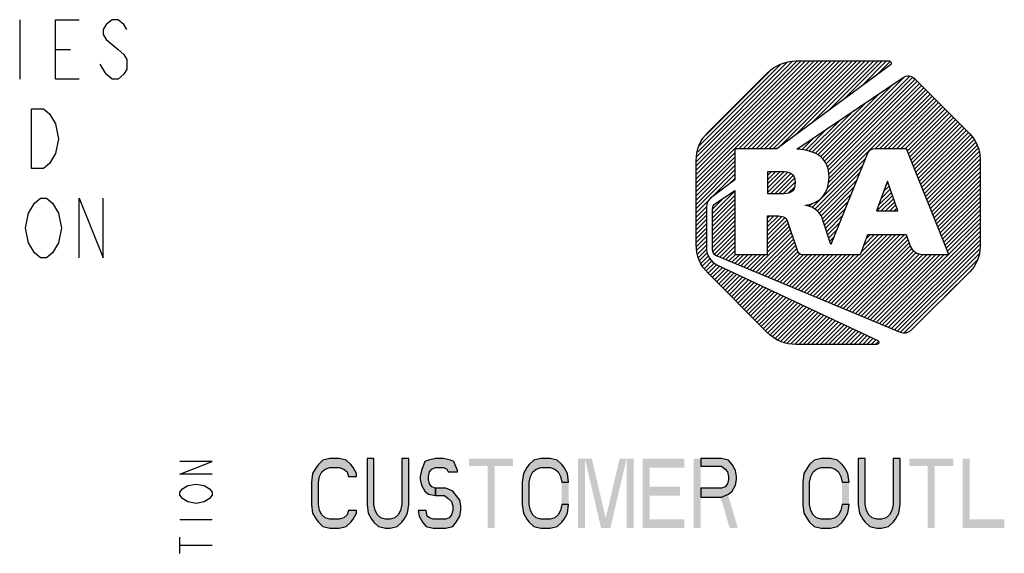
# Model space of a CAD drawing. Units: inches. Extents: x 0 to 23.8, y 0 to 17.
# Drawn here: x 13.5 to 15.5, y 1.2 to 2.2 of the extents above; entities that cross this region are included whole.
import ezdxf

# ---------------------------------------------------------------- set-up
doc = ezdxf.new("R2010")
doc.units = ezdxf.units.IN
doc.header["$LTSCALE"] = 1.21
doc.header["$MEASUREMENT"] = 0
doc.layers.get('0').update_dxf_attribs({"linetype": 'CONTINUOUS'})
doc.layers.add('PROJECTION_THIRD_ANGLE', color=7, linetype='CONTINUOUS')

# ---------------------------------------------------------------- blocks, each defined once
blk = doc.blocks.new('2019_RA_LOGO_TB_BL0', base_point=(16.124, 1.862))
at = {"color": 2, "linetype": 'CONTINUOUS'}
for p, q in [((14.8862, 1.8931), (15.1409, 2.1478)), ((14.8862, 1.9017), (15.1324, 2.1478)), ((14.8862, 1.9102), (15.1238, 2.1478)), ((14.8862, 1.9188), (15.1152, 2.1478)), ((14.8862, 1.9274), (15.1066, 2.1478)), ((14.8862, 1.936), (15.098, 2.1478)), ((14.8862, 1.9446), (15.0894, 2.1478)), ((14.8873, 1.9542), (15.0797, 2.1467)), ((14.8887, 1.9642), (15.0698, 2.1453)), ((14.9724, 1.9707), (15.1495, 2.1478)), ((14.981, 1.9707), (15.1581, 2.1478)), ((14.9896, 1.9707), (15.1667, 2.1478)), ((14.9982, 1.9707), (15.1753, 2.1478)), ((15.0068, 1.9707), (15.1839, 2.1478)), ((15.0153, 1.9707), (15.1924, 2.1478)), ((15.0239, 1.9707), (15.201, 2.1478)), ((15.0325, 1.9707), (15.2096, 2.1478)), ((15.0411, 1.9707), (15.2182, 2.1478)), ((15.0519, 1.9729), (15.2268, 2.1478)), ((15.085, 1.9975), (15.2354, 2.1478)), ((15.1181, 2.022), (15.2439, 2.1478)), ((15.1513, 2.0466), (15.2525, 2.1478)), ((15.1844, 2.0711), (15.2611, 2.1478)), ((15.2176, 2.0957), (15.2697, 2.1478)), ((15.2507, 2.1202), (15.2772, 2.1468)), ((14.8926, 1.9768), (15.0571, 2.1412)), ((14.9056, 1.9984), (15.0348, 2.1275)), ((15.1408, 1.9502), (15.3061, 2.1156)), ((15.145, 1.9459), (15.3163, 2.1172)), ((15.1482, 1.9405), (15.3222, 2.1145)), ((15.1507, 1.9344), (15.3273, 2.111)), ((15.1522, 1.9273), (15.3316, 2.1067)), ((15.1532, 1.9197), (15.3359, 2.1024)), ((15.1198, 1.852), (15.353, 2.0852)), ((15.1316, 1.9582), (15.2566, 2.0833)), ((15.1364, 1.9544), (15.283, 2.1011)), ((15.1497, 1.8905), (15.3487, 2.0895)), ((15.153, 1.9024), (15.3445, 2.0938)), ((15.1538, 1.9118), (15.3402, 2.0981)), ((15.1258, 1.961), (15.2302, 2.0655)), ((15.2468, 1.9704), (15.3573, 2.0809)), ((15.2554, 1.9704), (15.3616, 2.0767)), ((15.264, 1.9704), (15.3659, 2.0724)), ((15.2726, 1.9704), (15.3702, 2.0681)), ((15.2811, 1.9704), (15.3745, 2.0638)), ((15.12, 1.9638), (15.2039, 2.0477)), ((15.2897, 1.9704), (15.3787, 2.0595)), ((15.2983, 1.9704), (15.383, 2.0552)), ((15.3069, 1.9704), (15.3873, 2.0509)), ((15.3116, 1.9666), (15.3916, 2.0466)), ((15.1135, 1.9659), (15.1775, 2.0299)), ((15.3141, 1.9605), (15.3959, 2.0423)), ((15.3165, 1.9543), (15.4002, 2.038)), ((15.319, 1.9482), (15.4045, 2.0337)), ((15.3214, 1.9421), (15.4088, 2.0294)), ((15.3239, 1.9359), (15.413, 2.0251)), ((15.1063, 1.9673), (15.1511, 2.0121)), ((15.3263, 1.9298), (15.4173, 2.0208)), ((15.3288, 1.9237), (15.4216, 2.0165)), ((15.3312, 1.9175), (15.4259, 2.0122)), ((15.3337, 1.9114), (15.4302, 2.0079)), ((15.3361, 1.9053), (15.4345, 2.0036)), ((15.0991, 1.9687), (15.1247, 1.9943)), ((15.3386, 1.8991), (15.4385, 1.9991)), ((15.341, 1.893), (15.4422, 1.9942)), ((15.3435, 1.8869), (15.4459, 1.9893)), ((15.3459, 1.8807), (15.4494, 1.9842)), ((15.0917, 1.9699), (15.0984, 1.9765)), ((15.3484, 1.8746), (15.452, 1.9782)), ((15.3508, 1.8685), (15.4545, 1.9721)), ((15.3533, 1.8623), (15.456, 1.965)), ((14.8862, 1.8845), (14.9643, 1.9626)), ((14.8862, 1.8759), (14.9643, 1.954)), ((14.8862, 1.8673), (14.9643, 1.9455)), ((15.1252, 1.8489), (15.2268, 1.9504)), ((15.3557, 1.8562), (15.4571, 1.9575)), ((15.3582, 1.8501), (15.458, 1.9499)), ((14.8862, 1.8587), (14.9643, 1.9369)), ((14.8862, 1.8502), (14.9643, 1.9283)), ((15.0309, 1.9004), (15.0552, 1.9248)), ((15.0309, 1.909), (15.0466, 1.9248)), ((15.0309, 1.9176), (15.038, 1.9248)), ((15.0309, 1.8919), (15.0636, 1.9246)), ((15.0309, 1.8833), (15.0711, 1.9235)), ((15.1297, 1.8448), (15.2211, 1.9361)), ((15.3606, 1.8439), (15.458, 1.9413)), ((15.3631, 1.8378), (15.458, 1.9327)), ((15.3655, 1.8317), (15.458, 1.9242)), ((14.918, 1.8734), (14.9643, 1.9197)), ((14.9517, 1.8985), (14.9643, 1.9111)), ((15.0359, 1.8797), (15.0772, 1.921)), ((15.0445, 1.8797), (15.0818, 1.917)), ((15.053, 1.8797), (15.0846, 1.9113)), ((15.0617, 1.8798), (15.0857, 1.9037)), ((15.1343, 1.8407), (15.2154, 1.9219)), ((15.1377, 1.8356), (15.2097, 1.9076)), ((15.2714, 1.9054), (15.2493, 1.8453)), ((15.2926, 1.8453), (15.2714, 1.9054)), ((15.368, 1.8255), (15.458, 1.9156)), ((15.3704, 1.8194), (15.458, 1.907)), ((14.9193, 1.8403), (14.9643, 1.8854)), ((15.0716, 1.8811), (15.0847, 1.8942)), ((15.1405, 1.8298), (15.204, 1.8933)), ((15.2587, 1.8707), (15.2771, 1.8892)), ((15.2637, 1.8843), (15.2749, 1.8955)), ((15.2686, 1.8979), (15.2726, 1.9019)), ((15.3729, 1.8133), (15.458, 1.8984)), ((15.3753, 1.8071), (15.458, 1.8898)), ((14.8862, 1.8416), (14.9176, 1.873)), ((14.9193, 1.8317), (14.9643, 1.8768)), ((14.9193, 1.8489), (14.942, 1.8716)), ((14.9193, 1.8232), (14.9643, 1.8682)), ((15.1427, 1.8234), (15.1983, 1.879)), ((15.1448, 1.817), (15.1926, 1.8647)), ((15.2504, 1.8453), (15.2816, 1.8765)), ((15.2537, 1.8572), (15.2794, 1.8828)), ((15.259, 1.8453), (15.2838, 1.8701)), ((15.3778, 1.801), (15.458, 1.8812)), ((15.3802, 1.7949), (15.458, 1.8727)), ((15.3827, 1.7887), (15.458, 1.8641)), ((14.8862, 1.833), (14.9076, 1.8544)), ((14.8862, 1.8244), (14.907, 1.8452)), ((14.9193, 1.8146), (14.9643, 1.8596)), ((14.9193, 1.806), (14.9643, 1.851)), ((15.107, 1.8564), (15.1081, 1.8575)), ((15.1134, 1.8542), (15.1198, 1.8606)), ((15.147, 1.8105), (15.1869, 1.8504)), ((15.2493, 1.8453), (15.2926, 1.8453)), ((15.2676, 1.8453), (15.2861, 1.8638)), ((15.2762, 1.8453), (15.2883, 1.8574)), ((15.2848, 1.8453), (15.2906, 1.8511)), ((15.3851, 1.7826), (15.458, 1.8555)), ((15.3876, 1.7765), (15.458, 1.8469)), ((14.8862, 1.8158), (14.907, 1.8366)), ((14.8862, 1.8072), (14.907, 1.828)), ((14.9193, 1.7974), (14.9643, 1.8425)), ((14.9193, 1.7888), (14.9643, 1.8339)), ((14.9193, 1.7802), (14.9643, 1.8253)), ((15.03, 1.8223), (15.043, 1.8353)), ((15.03, 1.8309), (15.0344, 1.8353)), ((15.03, 1.8137), (15.0513, 1.8351)), ((15.03, 1.8051), (15.0588, 1.834)), ((15.03, 1.7965), (15.0649, 1.8315)), ((15.03, 1.7879), (15.0686, 1.8265)), ((15.1491, 1.8041), (15.1811, 1.8361)), ((15.39, 1.7703), (15.458, 1.8383)), ((15.3925, 1.7642), (15.458, 1.8297)), ((14.8862, 1.7987), (14.907, 1.8194)), ((14.8862, 1.7901), (14.907, 1.8109)), ((14.9193, 1.7717), (14.9643, 1.8167)), ((14.9203, 1.7641), (14.9643, 1.8081)), ((15.03, 1.7794), (15.0713, 1.8207)), ((15.03, 1.7708), (15.0735, 1.8143)), ((15.03, 1.7622), (15.0756, 1.8078)), ((15.1512, 1.7976), (15.1754, 1.8218)), ((15.1534, 1.7912), (15.1697, 1.8075)), ((15.2609, 1.6155), (15.458, 1.8126)), ((15.3949, 1.7581), (15.458, 1.8212)), ((14.8862, 1.7815), (14.907, 1.8023)), ((14.8868, 1.7735), (14.907, 1.7937)), ((14.8878, 1.766), (14.907, 1.7851)), ((14.9231, 1.7584), (14.9643, 1.7995)), ((14.9281, 1.7548), (14.9643, 1.791)), ((15.0007, 1.7244), (15.0778, 1.8014)), ((15.0068, 1.7218), (15.08, 1.795)), ((15.0128, 1.7193), (15.0821, 1.7886)), ((15.1339, 1.6687), (15.2629, 1.7977)), ((15.1399, 1.6661), (15.2715, 1.7977)), ((15.146, 1.6636), (15.28, 1.7977)), ((15.152, 1.6611), (15.2886, 1.7977)), ((15.1555, 1.7847), (15.164, 1.7932)), ((15.1581, 1.6585), (15.2972, 1.7977)), ((15.1641, 1.656), (15.3058, 1.7977)), ((15.1702, 1.6535), (15.3105, 1.7938)), ((15.1762, 1.6509), (15.3127, 1.7874)), ((15.2189, 1.7623), (15.2543, 1.7977)), ((15.224, 1.776), (15.2457, 1.7977)), ((15.2291, 1.7896), (15.2371, 1.7977)), ((15.267, 1.6129), (15.458, 1.804)), ((15.273, 1.6104), (15.458, 1.7954)), ((15.2791, 1.6079), (15.458, 1.7868)), ((14.8889, 1.7584), (14.907, 1.7765)), ((14.8908, 1.7518), (14.9075, 1.7685)), ((14.9342, 1.7522), (14.9643, 1.7824)), ((14.9402, 1.7497), (14.9643, 1.7738)), ((14.9463, 1.7472), (14.9643, 1.7652)), ((15.0189, 1.7168), (15.0843, 1.7822)), ((15.0249, 1.7142), (15.0865, 1.7758)), ((15.031, 1.7117), (15.0887, 1.7694)), ((15.1576, 1.7783), (15.1583, 1.7789)), ((15.1823, 1.6484), (15.315, 1.7811)), ((15.1883, 1.6459), (15.3172, 1.7748)), ((15.1944, 1.6433), (15.3208, 1.7698)), ((15.2004, 1.6408), (15.3244, 1.7648)), ((15.2851, 1.6053), (15.458, 1.7782)), ((15.2912, 1.6028), (15.4575, 1.7691)), ((14.8933, 1.7457), (14.909, 1.7613)), ((14.8959, 1.7397), (14.9109, 1.7547)), ((14.8992, 1.7344), (14.9143, 1.7495)), ((14.9523, 1.7446), (14.9654, 1.7577)), ((14.9584, 1.7421), (14.9739, 1.7577)), ((14.9644, 1.7396), (14.9825, 1.7577)), ((14.9705, 1.737), (14.9911, 1.7577)), ((14.9765, 1.7345), (14.9997, 1.7577)), ((14.9826, 1.732), (15.0083, 1.7577)), ((14.9886, 1.7294), (15.0169, 1.7577)), ((14.9947, 1.7269), (15.0254, 1.7577)), ((15.037, 1.7092), (15.0914, 1.7636)), ((15.0431, 1.7066), (15.0957, 1.7593)), ((15.0491, 1.7041), (15.1023, 1.7573)), ((15.0552, 1.7016), (15.1109, 1.7573)), ((15.0612, 1.699), (15.1195, 1.7573)), ((15.0673, 1.6965), (15.128, 1.7573)), ((15.0733, 1.694), (15.1366, 1.7573)), ((15.0794, 1.6914), (15.1452, 1.7573)), ((15.0855, 1.6889), (15.1538, 1.7573)), ((15.0915, 1.6864), (15.1624, 1.7573)), ((15.0976, 1.6838), (15.171, 1.7573)), ((15.1036, 1.6813), (15.1795, 1.7573)), ((15.1097, 1.6788), (15.1881, 1.7573)), ((15.1157, 1.6763), (15.1967, 1.7573)), ((15.1218, 1.6737), (15.2053, 1.7573)), ((15.1278, 1.6712), (15.2139, 1.7573)), ((15.2065, 1.6383), (15.3295, 1.7613)), ((15.2125, 1.6357), (15.336, 1.7592)), ((15.2186, 1.6332), (15.343, 1.7577)), ((15.2246, 1.6307), (15.3516, 1.7577)), ((15.2307, 1.6281), (15.3602, 1.7577)), ((15.2367, 1.6256), (15.3688, 1.7577)), ((15.2428, 1.6231), (15.3774, 1.7577)), ((15.2488, 1.6205), (15.3859, 1.7577)), ((15.2549, 1.618), (15.3945, 1.7577)), ((15.2972, 1.6003), (15.4561, 1.7591)), ((15.3047, 1.5992), (15.4526, 1.747)), ((14.9029, 1.7295), (14.918, 1.7446)), ((14.9066, 1.7246), (14.9229, 1.7409)), ((14.9103, 1.7197), (14.9278, 1.7373)), ((14.9145, 1.7154), (14.9334, 1.7343)), ((14.9188, 1.7111), (14.9393, 1.7316)), ((14.9231, 1.7068), (14.9451, 1.7288)), ((14.9274, 1.7025), (14.9509, 1.7261)), ((14.9317, 1.6983), (14.9568, 1.7233)), ((14.936, 1.694), (14.9626, 1.7206)), ((14.9403, 1.6897), (14.9684, 1.7178)), ((14.9446, 1.6854), (14.9743, 1.7151)), ((14.9489, 1.6811), (14.9801, 1.7123)), ((14.9531, 1.6768), (14.9859, 1.7096)), ((14.9574, 1.6725), (14.9918, 1.7068)), ((15.3869, 1.6727), (15.4378, 1.7236)), ((14.9617, 1.6682), (14.9976, 1.7041)), ((14.966, 1.6639), (15.0034, 1.7013)), ((14.9703, 1.6596), (15.0093, 1.6986)), ((14.9746, 1.6553), (15.0151, 1.6958)), ((14.9789, 1.651), (15.0209, 1.6931)), ((14.9832, 1.6467), (15.0268, 1.6903)), ((14.9875, 1.6424), (15.0326, 1.6876)), ((14.9917, 1.6381), (15.0384, 1.6848)), ((14.996, 1.6338), (15.0443, 1.6821)), ((15.0003, 1.6295), (15.0501, 1.6793)), ((15.0046, 1.6252), (15.0559, 1.6766)), ((15.0089, 1.6209), (15.0618, 1.6738)), ((15.0132, 1.6167), (15.0676, 1.6711)), ((15.0175, 1.6124), (15.0734, 1.6683)), ((15.0218, 1.6081), (15.0793, 1.6656)), ((15.0261, 1.6038), (15.0851, 1.6628)), ((15.0304, 1.5996), (15.0909, 1.6601)), ((15.0353, 1.5959), (15.0968, 1.6573)), ((15.0402, 1.5922), (15.1026, 1.6546)), ((15.0451, 1.5885), (15.1084, 1.6518)), ((15.0506, 1.5854), (15.1143, 1.6491)), ((15.0566, 1.5829), (15.1201, 1.6463)), ((15.0627, 1.5803), (15.1259, 1.6436)), ((15.0696, 1.5787), (15.1318, 1.6408)), ((15.0771, 1.5776), (15.1376, 1.6381)), ((15.0847, 1.5765), (15.1434, 1.6353)), ((15.0929, 1.5762), (15.1493, 1.6326)), ((15.1015, 1.5762), (15.1551, 1.6298)), ((15.11, 1.5762), (15.1609, 1.6271)), ((15.1186, 1.5762), (15.1668, 1.6243)), ((15.1272, 1.5762), (15.1726, 1.6216)), ((15.1358, 1.5762), (15.1784, 1.6188)), ((15.1444, 1.5762), (15.1843, 1.6161)), ((15.153, 1.5762), (15.1901, 1.6133)), ((15.1615, 1.5762), (15.1959, 1.6106)), ((15.1701, 1.5762), (15.2018, 1.6078)), ((15.1787, 1.5762), (15.2076, 1.6051)), ((15.1873, 1.5762), (15.2134, 1.6023)), ((15.1959, 1.5762), (15.2193, 1.5996)), ((15.2045, 1.5762), (15.2251, 1.5968)), ((15.213, 1.5762), (15.2309, 1.5941)), ((15.2216, 1.5762), (15.2368, 1.5913)), ((15.2302, 1.5762), (15.2426, 1.5886)), ((15.2388, 1.5762), (15.2484, 1.5858)), ((15.2474, 1.5762), (15.2533, 1.582))]:
    blk.add_line(p, q, dxfattribs=at)
for points, knots in [([(15.0489, 1.9707), (15.0489, 1.9707), (15.2776, 2.1402), (15.2776, 2.1402), (15.2795, 2.1416), (15.2799, 2.1442), (15.2786, 2.1461), (15.2778, 2.1472), (15.2765, 2.1478), (15.2752, 2.1478), (15.2752, 2.1478), (15.0877, 2.1478), (15.0877, 2.1478), (15.066, 2.1478), (15.0452, 2.1391), (15.0299, 2.1238), (15.0299, 2.1238), (14.9102, 2.0044), (14.9102, 2.0044), (14.8949, 1.9891), (14.8863, 1.9683), (14.8862, 1.9467), (14.8862, 1.9467), (14.8862, 1.7775), (14.8862, 1.7775), (14.8863, 1.7559), (14.8949, 1.7351), (14.9102, 1.7198), (14.9102, 1.7198), (15.0296, 1.6002), (15.0296, 1.6002), (15.0449, 1.5849), (15.0657, 1.5762), (15.0874, 1.5762), (15.0874, 1.5762), (15.2501, 1.5762), (15.2501, 1.5762), (15.2524, 1.5762), (15.2543, 1.5781), (15.2543, 1.5804), (15.2543, 1.582), (15.2534, 1.5835), (15.2519, 1.5842), (15.2519, 1.5842), (14.9291, 1.7363), (14.9291, 1.7363), (14.9157, 1.7427), (14.907, 1.7561), (14.907, 1.771), (14.907, 1.771), (14.907, 1.8518), (14.907, 1.8518), (14.907, 1.8603), (14.911, 1.8682), (14.9178, 1.8733), (14.9178, 1.8733), (14.9643, 1.9079), (14.9643, 1.9079), (14.9643, 1.9079), (14.9643, 1.9707), (14.9643, 1.9707), (14.9643, 1.9707), (15.0489, 1.9707), (15.0489, 1.9707)], [0, 0, 0, 0, 1, 1, 1, 2, 2, 2, 3, 3, 3, 4, 4, 4, 5, 5, 5, 6, 6, 6, 7, 7, 7, 8, 8, 8, 9, 9, 9, 10, 10, 10, 11, 11, 11, 12, 12, 12, 13, 13, 13, 14, 14, 14, 15, 15, 15, 16, 16, 16, 17, 17, 17, 18, 18, 18, 19, 19, 19, 20, 20, 20, 21, 21, 21, 21]), ([(15.4371, 2.0009), (15.4371, 2.0009), (15.326, 2.1124), (15.326, 2.1124), (15.3198, 2.1185), (15.3101, 2.1194), (15.3029, 2.1145), (15.3029, 2.1145), (15.0889, 1.9701), (15.0889, 1.9701), (15.1293, 1.9676), (15.1539, 1.9511), (15.1539, 1.9137), (15.1539, 1.881), (15.1363, 1.8607), (15.1065, 1.8571), (15.1065, 1.8571), (15.1065, 1.8566), (15.1065, 1.8566), (15.1181, 1.8547), (15.1286, 1.8485), (15.1359, 1.8392), (15.1383, 1.8362), (15.14, 1.8327), (15.1409, 1.8289), (15.1409, 1.8289), (15.1578, 1.7777), (15.1578, 1.7777), (15.1578, 1.7777), (15.2306, 1.9599), (15.2306, 1.9599), (15.2331, 1.9663), (15.2393, 1.9705), (15.2462, 1.9704), (15.2462, 1.9704), (15.3101, 1.9704), (15.3101, 1.9704), (15.3101, 1.9704), (15.3951, 1.7577), (15.3951, 1.7577), (15.3951, 1.7577), (15.3425, 1.7577), (15.3425, 1.7577), (15.3315, 1.7579), (15.3217, 1.7645), (15.3173, 1.7746), (15.3173, 1.7746), (15.3173, 1.7746), (15.3173, 1.7746), (15.3173, 1.7746), (15.3091, 1.7977), (15.3091, 1.7977), (15.3091, 1.7977), (15.2321, 1.7977), (15.2321, 1.7977), (15.2321, 1.7977), (15.2171, 1.7573), (15.2171, 1.7573), (15.2171, 1.7573), (15.1016, 1.7573), (15.1016, 1.7573), (15.0953, 1.7573), (15.0901, 1.7619), (15.0891, 1.768), (15.0891, 1.768), (15.0701, 1.8242), (15.0701, 1.8242), (15.0674, 1.8338), (15.058, 1.8353), (15.0486, 1.8353), (15.0486, 1.8353), (15.03, 1.8353), (15.03, 1.8353), (15.03, 1.8353), (15.03, 1.7577), (15.03, 1.7577), (15.03, 1.7577), (14.9643, 1.7577), (14.9643, 1.7577), (14.9643, 1.7577), (14.9643, 1.8867), (14.9643, 1.8867), (14.9643, 1.8867), (14.9251, 1.8602), (14.9251, 1.8602), (14.9215, 1.8578), (14.9193, 1.8537), (14.9193, 1.8494), (14.9193, 1.8494), (14.9193, 1.7672), (14.9193, 1.7672), (14.9193, 1.762), (14.9224, 1.7572), (14.9272, 1.7551), (14.9272, 1.7551), (15.2976, 1.6001), (15.2976, 1.6001), (15.3045, 1.5972), (15.3125, 1.5987), (15.3178, 1.6039), (15.3178, 1.6039), (15.4371, 1.7227), (15.4371, 1.7227), (15.4505, 1.7361), (15.458, 1.7542), (15.458, 1.7731), (15.458, 1.7731), (15.458, 1.9509), (15.458, 1.9509), (15.4579, 1.9697), (15.4504, 1.9877), (15.4371, 2.0009)], [0, 0, 0, 0, 1, 1, 1, 2, 2, 2, 3, 3, 3, 4, 4, 4, 5, 5, 5, 6, 6, 6, 7, 7, 7, 8, 8, 8, 9, 9, 9, 10, 10, 10, 11, 11, 11, 12, 12, 12, 13, 13, 13, 14, 14, 14, 15, 15, 15, 16, 16, 16, 17, 17, 17, 18, 18, 18, 19, 19, 19, 20, 20, 20, 21, 21, 21, 22, 22, 22, 23, 23, 23, 24, 24, 24, 25, 25, 25, 26, 26, 26, 27, 27, 27, 28, 28, 28, 29, 29, 29, 30, 30, 30, 31, 31, 31, 32, 32, 32, 33, 33, 33, 34, 34, 34, 35, 35, 35, 36, 36, 36, 37, 37, 37, 37]), ([(15.0858, 1.9028), (15.0858, 1.922), (15.0726, 1.9248), (15.0587, 1.9248), (15.0587, 1.9248), (15.0309, 1.9248), (15.0309, 1.9248), (15.0309, 1.9248), (15.0309, 1.8797), (15.0309, 1.8797), (15.0309, 1.8797), (15.0577, 1.8797), (15.0577, 1.8797), (15.0719, 1.8797), (15.0858, 1.8815), (15.0858, 1.9028)], [0, 0, 0, 0, 1, 1, 1, 2, 2, 2, 3, 3, 3, 4, 4, 4, 5, 5, 5, 5])]:
    blk.add_open_spline(points, degree=3, knots=knots, dxfattribs=at)

msp = doc.modelspace()

# ---------------------------------------------------------------- hatches: boundary and pattern name
at = {"linetype": 'CONTINUOUS'}
for points in [[(14.2025, 1.3103), (14.2025, 1.3162), (14.1955, 1.3281), (14.1908, 1.3341), (14.1815, 1.343), (14.1675, 1.346), (14.1488, 1.346), (14.1348, 1.343), (14.1255, 1.3341), (14.1208, 1.3281), (14.1138, 1.3162), (14.1115, 1.2983), (14.1115, 1.2537), (14.1138, 1.2358), (14.1208, 1.2239), (14.1255, 1.2179), (14.1348, 1.209), (14.1488, 1.206), (14.1675, 1.206), (14.1815, 1.209), (14.1908, 1.2179), (14.1955, 1.2239), (14.2025, 1.2358), (14.2025, 1.2417), (14.1862, 1.2417), (14.1838, 1.2328), (14.1768, 1.2269), (14.1675, 1.2239), (14.1488, 1.2239), (14.1395, 1.2269), (14.1325, 1.2328), (14.1278, 1.2417), (14.1255, 1.2537), (14.1255, 1.2983), (14.1278, 1.3103), (14.1325, 1.3192), (14.1395, 1.3251), (14.1488, 1.3281), (14.1675, 1.3281), (14.1768, 1.3251), (14.1838, 1.3192), (14.1862, 1.3103)], [(14.2235, 1.346), (14.2235, 1.2537), (14.2258, 1.2358), (14.2328, 1.2239), (14.2375, 1.2179), (14.2468, 1.209), (14.2608, 1.206), (14.2702, 1.206), (14.2842, 1.209), (14.2935, 1.2179), (14.2982, 1.2239), (14.3052, 1.2358), (14.3075, 1.2537), (14.3075, 1.346), (14.2935, 1.346), (14.2935, 1.2537), (14.2912, 1.2417), (14.2865, 1.2328), (14.2795, 1.2269), (14.2702, 1.2239), (14.2608, 1.2239), (14.2515, 1.2269), (14.2445, 1.2328), (14.2398, 1.2417), (14.2375, 1.2537), (14.2375, 1.346)], [(14.4055, 1.3192), (14.4055, 1.3222), (14.3985, 1.34), (14.3915, 1.343), (14.3775, 1.346), (14.3612, 1.346), (14.3472, 1.343), (14.3402, 1.34), (14.3332, 1.3222), (14.3308, 1.3103), (14.3308, 1.3043), (14.3332, 1.2924), (14.3402, 1.2805), (14.3472, 1.2745), (14.3612, 1.2715), (14.3612, 1.2864), (14.3542, 1.2894), (14.3495, 1.2954), (14.3472, 1.3043), (14.3472, 1.3103), (14.3495, 1.3192), (14.3542, 1.3251), (14.3612, 1.3281), (14.3775, 1.3281), (14.3845, 1.3251), (14.3868, 1.3192)], [(14.6295, 1.2983), (14.6272, 1.3162), (14.6202, 1.3281), (14.6155, 1.3341), (14.6062, 1.343), (14.5922, 1.346), (14.5735, 1.346), (14.5595, 1.343), (14.5502, 1.3341), (14.5455, 1.3281), (14.5385, 1.3162), (14.5362, 1.2983), (14.5362, 1.2537), (14.5385, 1.2358), (14.5455, 1.2239), (14.5502, 1.2179), (14.5595, 1.209), (14.5735, 1.206), (14.5922, 1.206), (14.6062, 1.209), (14.6155, 1.2179), (14.6202, 1.2239), (14.6272, 1.2358), (14.6295, 1.2537), (14.6155, 1.2537), (14.6132, 1.2417), (14.6085, 1.2328), (14.6015, 1.2269), (14.5922, 1.2239), (14.5735, 1.2239), (14.5642, 1.2269), (14.5572, 1.2328), (14.5525, 1.2417), (14.5502, 1.2537), (14.5502, 1.2983), (14.5525, 1.3103), (14.5572, 1.3192), (14.5642, 1.3251), (14.5735, 1.3281), (14.5922, 1.3281), (14.6015, 1.3251), (14.6085, 1.3192), (14.6132, 1.3103), (14.6155, 1.2983)], [(14.8955, 1.346), (14.8955, 1.3311), (14.9375, 1.3311), (14.9445, 1.3251), (14.9492, 1.3192), (14.9515, 1.3103), (14.9515, 1.3043), (14.9492, 1.2954), (14.9445, 1.2894), (14.9375, 1.2864), (14.8955, 1.2864), (14.8955, 1.2686), (14.9375, 1.2686), (14.9515, 1.2745), (14.9585, 1.2805), (14.9655, 1.2924), (14.9678, 1.3043), (14.9678, 1.3103), (14.9655, 1.3222), (14.9585, 1.3341), (14.9515, 1.343), (14.9375, 1.346)], [(15.1942, 1.2983), (15.1918, 1.3162), (15.1848, 1.3281), (15.1802, 1.3341), (15.1708, 1.343), (15.1568, 1.346), (15.1382, 1.346), (15.1242, 1.343), (15.1148, 1.3341), (15.1102, 1.3281), (15.1032, 1.3162), (15.1008, 1.2983), (15.1008, 1.2537), (15.1032, 1.2358), (15.1102, 1.2239), (15.1148, 1.2179), (15.1242, 1.209), (15.1382, 1.206), (15.1568, 1.206), (15.1708, 1.209), (15.1802, 1.2179), (15.1848, 1.2239), (15.1918, 1.2358), (15.1942, 1.2537), (15.1802, 1.2537), (15.1778, 1.2417), (15.1732, 1.2328), (15.1662, 1.2269), (15.1568, 1.2239), (15.1382, 1.2239), (15.1288, 1.2269), (15.1218, 1.2328), (15.1172, 1.2417), (15.1148, 1.2537), (15.1148, 1.2983), (15.1172, 1.3103), (15.1218, 1.3192), (15.1288, 1.3251), (15.1382, 1.3281), (15.1568, 1.3281), (15.1662, 1.3251), (15.1732, 1.3192), (15.1778, 1.3103), (15.1802, 1.2983)], [(15.2128, 1.346), (15.2128, 1.2537), (15.2152, 1.2358), (15.2222, 1.2239), (15.2268, 1.2179), (15.2362, 1.209), (15.2502, 1.206), (15.2595, 1.206), (15.2735, 1.209), (15.2828, 1.2179), (15.2875, 1.2239), (15.2945, 1.2358), (15.2968, 1.2537), (15.2968, 1.346), (15.2828, 1.346), (15.2828, 1.2537), (15.2805, 1.2417), (15.2758, 1.2328), (15.2688, 1.2269), (15.2595, 1.2239), (15.2502, 1.2239), (15.2408, 1.2269), (15.2338, 1.2328), (15.2292, 1.2417), (15.2268, 1.2537), (15.2268, 1.346)], [(14.3612, 1.2715), (14.3798, 1.2715), (14.3868, 1.2656), (14.3938, 1.2596), (14.3962, 1.2507), (14.3962, 1.2417), (14.3938, 1.2328), (14.3892, 1.2269), (14.3822, 1.2239), (14.3565, 1.2239), (14.3495, 1.2269), (14.3448, 1.2298), (14.3425, 1.2417), (14.3262, 1.2417), (14.3285, 1.2298), (14.3355, 1.2179), (14.3425, 1.209), (14.3565, 1.206), (14.3822, 1.206), (14.3962, 1.209), (14.4032, 1.2179), (14.4102, 1.2298), (14.4125, 1.2417), (14.4125, 1.2507), (14.4102, 1.2626), (14.4008, 1.2745), (14.3962, 1.2805), (14.3822, 1.2864), (14.3612, 1.2864)]]:
    msp.add_hatch(color=2, dxfattribs=at).paths.add_polyline_path(points)

# ---------------------------------------------------------------- linework, layer by layer
at = {"color": 2, "linetype": 'CONTINUOUS'}
for p, q in [((13.8467, 1.2234), (13.9117, 1.2234)), ((13.8467, 1.1551), (13.8467, 1.1876)), ((13.8467, 1.1714), (13.9117, 1.1714))]:
    msp.add_line(p, q, dxfattribs=at)
for points in [[(13.9117, 1.3144), (13.8467, 1.3144), (13.9117, 1.3404), (13.8467, 1.3404)], [(14.2025, 1.3103), (14.2025, 1.3162), (14.1955, 1.3281), (14.1908, 1.3341), (14.1815, 1.343), (14.1675, 1.346), (14.1488, 1.346), (14.1348, 1.343), (14.1255, 1.3341), (14.1208, 1.3281), (14.1138, 1.3162), (14.1115, 1.2983), (14.1115, 1.2537), (14.1138, 1.2358), (14.1208, 1.2239), (14.1255, 1.2179), (14.1348, 1.209), (14.1488, 1.206), (14.1675, 1.206), (14.1815, 1.209), (14.1908, 1.2179), (14.1955, 1.2239), (14.2025, 1.2358), (14.2025, 1.2417), (14.1862, 1.2417), (14.1838, 1.2328), (14.1768, 1.2269), (14.1675, 1.2239), (14.1488, 1.2239), (14.1395, 1.2269), (14.1325, 1.2328), (14.1278, 1.2417), (14.1255, 1.2537), (14.1255, 1.2983), (14.1278, 1.3103), (14.1325, 1.3192), (14.1395, 1.3251), (14.1488, 1.3281), (14.1675, 1.3281), (14.1768, 1.3251), (14.1838, 1.3192), (14.1862, 1.3103), (14.2025, 1.3103)], [(14.2235, 1.346), (14.2235, 1.2537), (14.2258, 1.2358), (14.2328, 1.2239), (14.2375, 1.2179), (14.2468, 1.209), (14.2608, 1.206), (14.2702, 1.206), (14.2842, 1.209), (14.2935, 1.2179), (14.2982, 1.2239), (14.3052, 1.2358), (14.3075, 1.2537), (14.3075, 1.346), (14.2935, 1.346), (14.2935, 1.2537), (14.2912, 1.2417), (14.2865, 1.2328), (14.2795, 1.2269), (14.2702, 1.2239), (14.2608, 1.2239), (14.2515, 1.2269), (14.2445, 1.2328), (14.2398, 1.2417), (14.2375, 1.2537), (14.2375, 1.346), (14.2235, 1.346)], [(14.4055, 1.3192), (14.4055, 1.3222), (14.3985, 1.34), (14.3915, 1.343), (14.3775, 1.346), (14.3612, 1.346), (14.3472, 1.343), (14.3402, 1.34), (14.3332, 1.3222), (14.3308, 1.3103), (14.3308, 1.3043), (14.3332, 1.2924), (14.3402, 1.2805), (14.3472, 1.2745), (14.3612, 1.2715), (14.3612, 1.2864), (14.3542, 1.2894), (14.3495, 1.2954), (14.3472, 1.3043), (14.3472, 1.3103), (14.3495, 1.3192), (14.3542, 1.3251), (14.3612, 1.3281), (14.3775, 1.3281), (14.3845, 1.3251), (14.3868, 1.3192), (14.4055, 1.3192)], [(14.6295, 1.2983), (14.6272, 1.3162), (14.6202, 1.3281), (14.6155, 1.3341), (14.6062, 1.343), (14.5922, 1.346), (14.5735, 1.346), (14.5595, 1.343), (14.5502, 1.3341), (14.5455, 1.3281), (14.5385, 1.3162), (14.5362, 1.2983), (14.5362, 1.2537), (14.5385, 1.2358), (14.5455, 1.2239), (14.5502, 1.2179), (14.5595, 1.209), (14.5735, 1.206), (14.5922, 1.206), (14.6062, 1.209), (14.6155, 1.2179), (14.6202, 1.2239), (14.6272, 1.2358), (14.6295, 1.2537), (14.6155, 1.2537), (14.6132, 1.2417), (14.6085, 1.2328), (14.6015, 1.2269), (14.5922, 1.2239), (14.5735, 1.2239), (14.5642, 1.2269), (14.5572, 1.2328), (14.5525, 1.2417), (14.5502, 1.2537), (14.5502, 1.2983), (14.5525, 1.3103), (14.5572, 1.3192), (14.5642, 1.3251), (14.5735, 1.3281), (14.5922, 1.3281), (14.6015, 1.3251), (14.6085, 1.3192), (14.6132, 1.3103), (14.6155, 1.2983), (14.6295, 1.2983)], [(14.8955, 1.346), (14.8955, 1.3311), (14.9375, 1.3311), (14.9445, 1.3251), (14.9492, 1.3192), (14.9515, 1.3103), (14.9515, 1.3043), (14.9492, 1.2954), (14.9445, 1.2894), (14.9375, 1.2864), (14.8955, 1.2864), (14.8955, 1.2686), (14.9375, 1.2686), (14.9515, 1.2745), (14.9585, 1.2805), (14.9655, 1.2924), (14.9678, 1.3043), (14.9678, 1.3103), (14.9655, 1.3222), (14.9585, 1.3341), (14.9515, 1.343), (14.9375, 1.346), (14.8955, 1.346)], [(15.1942, 1.2983), (15.1918, 1.3162), (15.1848, 1.3281), (15.1802, 1.3341), (15.1708, 1.343), (15.1568, 1.346), (15.1382, 1.346), (15.1242, 1.343), (15.1148, 1.3341), (15.1102, 1.3281), (15.1032, 1.3162), (15.1008, 1.2983), (15.1008, 1.2537), (15.1032, 1.2358), (15.1102, 1.2239), (15.1148, 1.2179), (15.1242, 1.209), (15.1382, 1.206), (15.1568, 1.206), (15.1708, 1.209), (15.1802, 1.2179), (15.1848, 1.2239), (15.1918, 1.2358), (15.1942, 1.2537), (15.1802, 1.2537), (15.1778, 1.2417), (15.1732, 1.2328), (15.1662, 1.2269), (15.1568, 1.2239), (15.1382, 1.2239), (15.1288, 1.2269), (15.1218, 1.2328), (15.1172, 1.2417), (15.1148, 1.2537), (15.1148, 1.2983), (15.1172, 1.3103), (15.1218, 1.3192), (15.1288, 1.3251), (15.1382, 1.3281), (15.1568, 1.3281), (15.1662, 1.3251), (15.1732, 1.3192), (15.1778, 1.3103), (15.1802, 1.2983), (15.1942, 1.2983)], [(15.2128, 1.346), (15.2128, 1.2537), (15.2152, 1.2358), (15.2222, 1.2239), (15.2268, 1.2179), (15.2362, 1.209), (15.2502, 1.206), (15.2595, 1.206), (15.2735, 1.209), (15.2828, 1.2179), (15.2875, 1.2239), (15.2945, 1.2358), (15.2968, 1.2537), (15.2968, 1.346), (15.2828, 1.346), (15.2828, 1.2537), (15.2805, 1.2417), (15.2758, 1.2328), (15.2688, 1.2269), (15.2595, 1.2239), (15.2502, 1.2239), (15.2408, 1.2269), (15.2338, 1.2328), (15.2292, 1.2417), (15.2268, 1.2537), (15.2268, 1.346), (15.2128, 1.346)], [(13.8521, 1.2851), (13.8629, 1.2916), (13.8792, 1.2949), (13.8954, 1.2916), (13.9063, 1.2851)], [(13.8629, 1.2591), (13.8521, 1.2656), (13.8467, 1.2721), (13.8467, 1.2786), (13.8521, 1.2851)], [(13.9063, 1.2851), (13.9117, 1.2786), (13.9117, 1.2721), (13.9063, 1.2656)], [(14.3612, 1.2715), (14.3798, 1.2715), (14.3868, 1.2656), (14.3938, 1.2596), (14.3962, 1.2507), (14.3962, 1.2417), (14.3938, 1.2328), (14.3892, 1.2269), (14.3822, 1.2239), (14.3565, 1.2239), (14.3495, 1.2269), (14.3448, 1.2298), (14.3425, 1.2417), (14.3262, 1.2417), (14.3285, 1.2298), (14.3355, 1.2179), (14.3425, 1.209), (14.3565, 1.206), (14.3822, 1.206), (14.3962, 1.209), (14.4032, 1.2179), (14.4102, 1.2298), (14.4125, 1.2417), (14.4125, 1.2507), (14.4102, 1.2626), (14.4008, 1.2745), (14.3962, 1.2805), (14.3822, 1.2864), (14.3612, 1.2864), (14.3612, 1.2715)], [(13.9063, 1.2656), (13.8954, 1.2591), (13.8792, 1.2559), (13.8629, 1.2591)]]:
    msp.add_lwpolyline(points, dxfattribs=at)
for points in [[(14.4288, 1.346), (14.4288, 1.3311), (14.5175, 1.346), (14.5175, 1.3311)], [(14.4662, 1.3311), (14.4662, 1.206), (14.4802, 1.3311), (14.4802, 1.206)], [(14.6482, 1.346), (14.6482, 1.206), (14.6622, 1.346), (14.6622, 1.206)], [(14.6622, 1.346), (14.6948, 1.206), (14.6762, 1.346), (14.7088, 1.206)], [(14.7322, 1.346), (14.6995, 1.206), (14.7462, 1.346), (14.7135, 1.206)], [(14.7462, 1.346), (14.7462, 1.206), (14.7602, 1.346), (14.7602, 1.206)], [(14.7788, 1.346), (14.7788, 1.206), (14.7928, 1.346), (14.7928, 1.206)], [(14.7928, 1.346), (14.7928, 1.3281), (14.8628, 1.346), (14.8628, 1.3281)], [(14.8815, 1.346), (14.8815, 1.206), (14.8955, 1.346), (14.8955, 1.206)], [(15.3155, 1.346), (15.3155, 1.3311), (15.4042, 1.346), (15.4042, 1.3311)], [(15.3528, 1.3311), (15.3528, 1.206), (15.3668, 1.3311), (15.3668, 1.206)], [(15.4228, 1.346), (15.4228, 1.206), (15.4368, 1.346), (15.4368, 1.206)], [(14.6295, 1.2983), (14.6155, 1.2983), (14.6295, 1.2537), (14.6155, 1.2537)], [(14.7928, 1.2894), (14.7928, 1.2715), (14.8535, 1.2894), (14.8535, 1.2715)], [(15.1942, 1.2983), (15.1802, 1.2983), (15.1942, 1.2537), (15.1802, 1.2537)], [(14.9328, 1.2775), (14.9538, 1.206), (14.9492, 1.2775), (14.9702, 1.206)], [(14.7928, 1.2239), (14.7928, 1.206), (14.8628, 1.2239), (14.8628, 1.206)], [(15.4368, 1.2239), (15.4368, 1.206), (15.5068, 1.2239), (15.5068, 1.206)]]:
    msp.add_solid(points, dxfattribs=at)
at = {"layer": 'PROJECTION_THIRD_ANGLE', "color": 2, "linetype": 'CONTINUOUS'}
for p, q in [((13.524, 2.231), (13.524, 2.111)), ((13.596, 2.171), (13.626, 2.171))]:
    msp.add_line(p, q, dxfattribs=at)
for points in [[(13.644, 2.111), (13.596, 2.111), (13.596, 2.231), (13.644, 2.231)], [(13.74, 2.211), (13.734, 2.221), (13.722, 2.231), (13.71, 2.231), (13.698, 2.221), (13.692, 2.211), (13.692, 2.201), (13.698, 2.191), (13.71, 2.181), (13.722, 2.171), (13.734, 2.161), (13.74, 2.151), (13.74, 2.131), (13.734, 2.121), (13.722, 2.111), (13.71, 2.111), (13.698, 2.121), (13.692, 2.131), (13.686, 2.141)], [(13.548, 2.051), (13.572, 2.051), (13.584, 2.041), (13.59, 2.031), (13.596, 2.021), (13.602, 1.991), (13.596, 1.961), (13.59, 1.951), (13.584, 1.941), (13.572, 1.931), (13.548, 1.931), (13.548, 2.051)], [(13.596, 1.771), (13.59, 1.761), (13.578, 1.751), (13.566, 1.751), (13.554, 1.761), (13.548, 1.771), (13.542, 1.781), (13.536, 1.811), (13.542, 1.841), (13.548, 1.851), (13.554, 1.861), (13.566, 1.871), (13.578, 1.871), (13.59, 1.861), (13.596, 1.851), (13.602, 1.841), (13.608, 1.811), (13.602, 1.781), (13.596, 1.771)], [(13.644, 1.751), (13.644, 1.871), (13.692, 1.751), (13.692, 1.871)]]:
    msp.add_lwpolyline(points, dxfattribs=at)

# ---------------------------------------------------------------- block references
at = {"color": 2, "linetype": 'CONTINUOUS'}
msp.add_blockref('2019_RA_LOGO_TB_BL0', (16.124, 1.862), dxfattribs=at)

doc.saveas('drawing.dxf')
